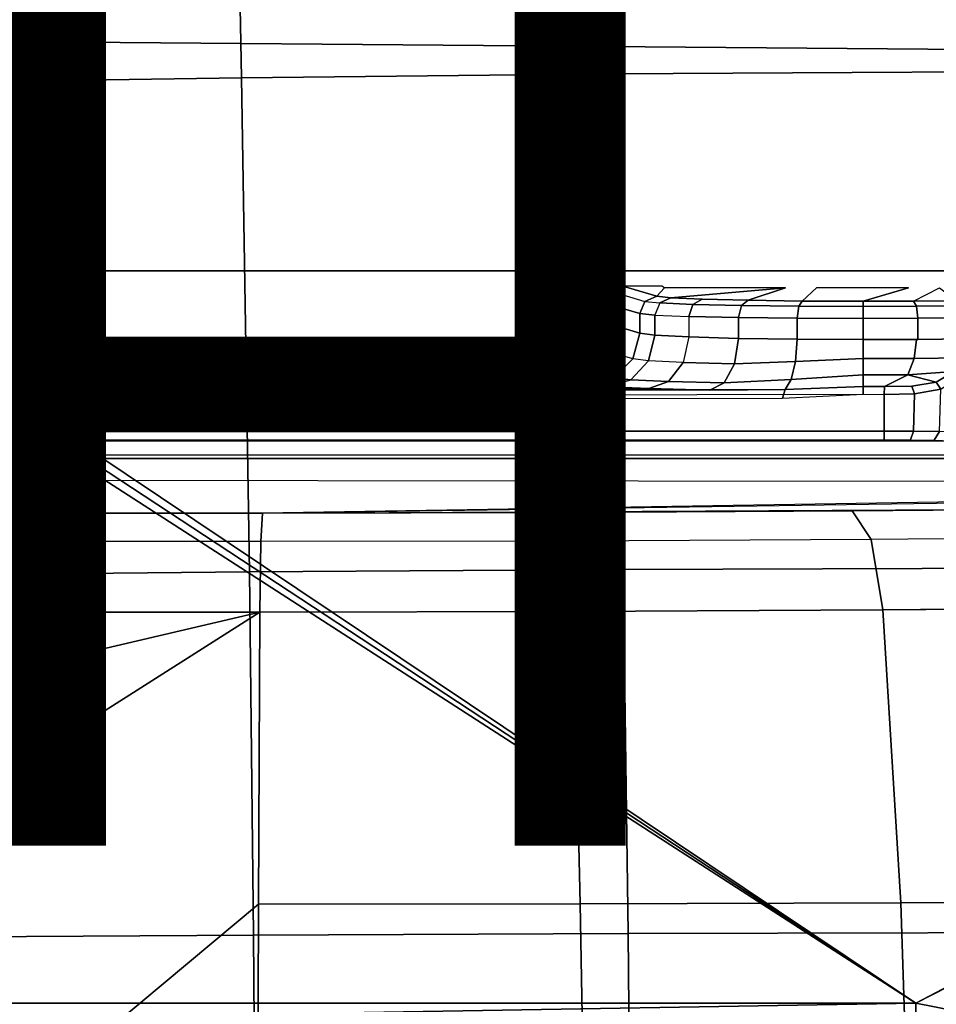
# Model space of a CAD drawing. Units: inches. Extents: x -12.8 to 13.9, y -13.8 to 13.8.
# Drawn here: x 2 to 4.1, y 1.1 to 3.4 of the extents above; entities that cross this region are included whole.
import ezdxf

# ---------------------------------------------------------------- set-up
doc = ezdxf.new("R2010")
doc.units = ezdxf.units.IN
doc.header["$MEASUREMENT"] = 0
for name, color, linetype in [('SEAT-BASE', 5, 'Continuous'), ('SEAT-BOTTOM', 5, 'Continuous'), ('SEAT-FABRIC', 5, 'Continuous'), ('SEAT-FINISH', 7, 'Continuous'), ('SEAT-FRAME', 5, 'Continuous')]:
    doc.layers.add(name, color=color, linetype=linetype)
doc.styles.get("Standard").update_dxf_attribs({"font": 'arial.ttf'})

msp = doc.modelspace()

# ---------------------------------------------------------------- linework, layer by layer
at = {"layer": 'SEAT-BASE'}
for points in [[(3.6791, 12.9305, 3.7114), (3.4414, 12.2822, 3.3006), (-0.0124, 2.1651, 4.6526), (0.0349, 2.0367, 6.3614)], [(3.6791, 12.9305, 3.7114), (0.0349, 2.0367, 6.3614), (0.0704, 2.0413, 6.4342), (3.7104, 12.9267, 3.7894)], [(0.0704, 2.0413, 6.4342), (0.1412, 2.0239, 6.4698), (3.8019, 12.9183, 3.8188), (3.7104, 12.9267, 3.7894)], [(3.8019, 12.9183, 3.8188), (0.1412, 2.0239, 6.4698), (0.6083, 1.8722, 6.4973), (4.1598, 12.8021, 3.8188)], [(1.0754, 1.7204, 6.4698), (4.5176, 12.6858, 3.8188), (4.1598, 12.8021, 3.8188), (0.6083, 1.8722, 6.4973)], [(1.0754, 1.7204, 6.4698), (1.1429, 1.6928, 6.4342), (4.5963, 12.6388, 3.7894), (4.5176, 12.6858, 3.8188)], [(1.1429, 1.6928, 6.4342), (1.1689, 1.6682, 6.3614), (4.6224, 12.6139, 3.7114), (4.5963, 12.6388, 3.7894)], [(1.1689, 1.6682, 6.3614), (1.2826, 1.7444, 4.6526), (4.4351, 11.9593, 3.3006), (4.6224, 12.6139, 3.7114)], [(3.4461, 12.2657, 3.2497), (-0.0076, 2.1486, 4.6016), (-0.0124, 2.1651, 4.6526), (3.4414, 12.2822, 3.3006)], [(-0.0076, 2.1486, 4.6016), (3.4461, 12.2657, 3.2497), (3.4657, 12.1939, 3.2079), (0.0339, 2.1244, 4.5552)], [(3.4657, 12.1939, 3.2079), (3.4722, 12.0625, 3.2151), (0.0683, 2.1107, 4.5405), (0.0339, 2.1244, 4.5552)], [(3.4722, 12.0625, 3.2151), (4.2858, 11.7982, 3.2151), (1.1854, 1.7478, 4.5405), (0.0683, 2.1107, 4.5405)], [(1.2212, 1.7386, 4.5552), (4.3644, 11.9054, 3.2069), (4.4216, 11.9488, 3.2497), (1.2691, 1.7338, 4.6016)], [(4.4351, 11.9593, 3.3006), (1.2826, 1.7444, 4.6526), (1.2691, 1.7338, 4.6016), (4.4216, 11.9488, 3.2497)], [(1.2212, 1.7386, 4.5552), (1.1854, 1.7478, 4.5405), (4.2858, 11.7982, 3.2151), (4.3644, 11.9054, 3.2069)]]:
    msp.add_3dface(points, dxfattribs=at)
at = {"layer": 'SEAT-BOTTOM'}
for points in [[(6.7365, 2.8128, 14.9641), (7.7065, 3.7828, 14.9641), (-2.2093, 3.7828, 14.9641), (-1.2394, 2.8128, 14.9641)], [(-1.2394, 2.8128, 14.4651), (-2.2093, 3.7828, 14.4651), (7.7065, 3.7828, 14.4651), (6.7365, 2.8128, 14.4651)], [(-1.2394, 2.8128, 14.4651), (-1.2394, 2.8128, 14.9641), (6.7365, 2.8128, 14.9641), (6.7365, 2.8128, 14.4651)], [(3.3832, 2.7662, 14.8077), (3.4609, 2.7432, 13.9318), (3.4886, 2.7548, 13.9339), (3.4112, 2.7776, 14.8058)], [(3.4112, 2.7776, 14.8058), (3.4886, 2.7548, 13.9341), (3.5062, 2.7744, 14.6858), (3.4999, 2.7776, 14.8059)], [(3.5062, 2.7744, 14.6858), (3.4886, 2.7548, 13.9341), (3.5208, 2.7512, 13.7995), (3.7826, 2.7744, 14.6862)], [(3.7826, 2.7744, 14.6862), (3.5208, 2.7512, 13.7995), (3.5923, 2.7481, 13.678), (3.6972, 2.7456, 13.5825)], [(3.8529, 2.7744, 14.6863), (3.8208, 2.744, 13.524), (3.9595, 2.7435, 13.5033), (4.0635, 2.7744, 14.6866)], [(4.1734, 2.7448, 13.5547), (4.0748, 2.7438, 13.5176), (4.1339, 2.7744, 14.6867)], [(3.3832, 2.7662, 14.8077), (3.4609, 2.7432, 13.9318), (3.4494, 2.7154, 13.9315), (3.3715, 2.7384, 14.808)], [(3.4609, 2.7432, 13.9318), (3.4951, 2.7396, 13.7895), (3.5208, 2.7512, 13.7995), (3.4886, 2.7548, 13.9339)], [(3.4951, 2.7396, 13.7895), (3.5709, 2.7363, 13.6609), (3.5923, 2.7481, 13.678), (3.5208, 2.7512, 13.7995)], [(3.5709, 2.7363, 13.6609), (3.6819, 2.7337, 13.5599), (3.6972, 2.7456, 13.5825), (3.5923, 2.7481, 13.678)], [(3.6819, 2.7337, 13.5599), (3.8128, 2.7321, 13.498), (3.8208, 2.744, 13.524), (3.6972, 2.7456, 13.5825)], [(3.8128, 2.7321, 13.498), (3.9595, 2.7316, 13.4761), (3.9595, 2.7435, 13.5033), (3.8208, 2.744, 13.524)], [(4.0748, 2.7439, 13.5176), (5.5298, 2.7458, 13.5944), (5.6587, 2.7426, 13.4715), (3.9595, 2.7435, 13.5033)], [(3.9595, 2.7316, 13.4761), (4.0815, 2.732, 13.4913), (4.0748, 2.7438, 13.5176), (3.9595, 2.7435, 13.5033)], [(4.0748, 2.7439, 13.5176), (5.5298, 2.7458, 13.5944), (4.1734, 2.7448, 13.5547), (4.0748, 2.7439, 13.5176)], [(4.0815, 2.732, 13.4913), (4.1897, 2.7331, 13.5324), (4.1734, 2.7448, 13.5547), (4.0748, 2.7438, 13.5176)], [(3.3715, 2.7384, 14.808), (3.4494, 2.7154, 13.9315), (3.4494, 2.6709, 13.9315), (3.3715, 2.6938, 14.808)], [(3.4609, 2.7432, 13.9318), (3.4951, 2.7396, 13.7895), (3.4843, 2.7119, 13.7859), (3.4494, 2.7154, 13.9315)], [(3.4843, 2.7119, 13.7859), (3.5618, 2.7087, 13.6542), (3.5709, 2.7363, 13.6609), (3.4951, 2.7396, 13.7895)], [(3.5618, 2.7087, 13.6542), (3.6754, 2.7062, 13.5508), (3.6819, 2.7337, 13.5599), (3.5709, 2.7363, 13.6609)], [(3.6754, 2.7062, 13.5508), (3.8093, 2.7047, 13.4874), (3.8128, 2.7321, 13.498), (3.6819, 2.7337, 13.5599)], [(3.8093, 2.7047, 13.4874), (3.9595, 2.7041, 13.4649), (3.9595, 2.7316, 13.4761), (3.8128, 2.7321, 13.498)], [(3.9595, 2.7041, 13.4649), (4.0844, 2.7045, 13.4805), (4.0815, 2.732, 13.4913), (3.9595, 2.7316, 13.4761)], [(4.0844, 2.7045, 13.4805), (4.1968, 2.7055, 13.5234), (4.1897, 2.7331, 13.5324), (4.0815, 2.732, 13.4913)], [(3.4494, 2.7154, 13.9315), (3.4843, 2.7119, 13.7859), (3.4843, 2.6662, 13.7859), (3.4494, 2.6709, 13.9315)], [(3.4843, 2.7119, 13.7859), (3.5618, 2.7087, 13.6542), (3.5618, 2.662, 13.6542), (3.4843, 2.6662, 13.7859)], [(3.5618, 2.662, 13.6542), (3.6754, 2.6586, 13.5508), (3.6754, 2.7062, 13.5508), (3.5618, 2.7087, 13.6542)], [(3.6754, 2.7062, 13.5508), (3.6754, 2.6586, 13.5508), (3.8092, 2.6566, 13.4874), (3.8092, 2.7047, 13.4874)], [(3.9598, 2.6558, 13.4649), (3.9598, 2.7041, 13.4649), (3.8092, 2.7047, 13.4874), (3.8092, 2.6566, 13.4874)], [(3.9598, 2.7041, 13.4649), (3.9598, 2.6558, 13.4649), (4.0844, 2.6563, 13.4805), (4.0844, 2.7045, 13.4805)], [(4.1968, 2.6577, 13.5234), (4.1968, 2.7055, 13.5234), (4.0844, 2.7045, 13.4805), (4.0844, 2.6563, 13.4805)], [(3.3715, 2.6938, 14.808), (3.4494, 2.6709, 13.9315), (3.4335, 2.6119, 13.9316), (3.3557, 2.6349, 14.808)], [(3.4494, 2.6709, 13.9315), (3.4843, 2.6662, 13.7859), (3.4692, 2.6075, 13.7814), (3.4335, 2.6119, 13.9316)], [(3.4843, 2.6662, 13.7859), (3.5618, 2.662, 13.6542), (3.549, 2.6035, 13.6453), (3.4692, 2.6075, 13.7814)], [(3.549, 2.6035, 13.6453), (3.6661, 2.6003, 13.5385), (3.6754, 2.6586, 13.5508), (3.5618, 2.662, 13.6542)], [(3.6661, 2.6003, 13.5385), (3.8054, 2.6058, 13.4765), (3.8092, 2.6566, 13.4874), (3.6754, 2.6586, 13.5508)], [(3.8054, 2.6058, 13.4765), (3.9598, 2.6125, 13.4567), (3.9598, 2.6558, 13.4649), (3.8092, 2.6566, 13.4874)], [(3.9598, 2.6558, 13.4649), (3.9598, 2.6125, 13.4567), (4.0763, 2.6129, 13.47), (4.0818, 2.6563, 13.4799)], [(4.0818, 2.6563, 13.4799), (4.0763, 2.6129, 13.47), (4.1868, 2.6141, 13.5091), (4.1968, 2.6577, 13.5234)], [(3.3124, 2.5917, 14.8071), (3.3905, 2.5687, 13.9289), (3.4335, 2.6119, 13.9316), (3.3557, 2.6349, 14.808)], [(3.3905, 2.5687, 13.9289), (3.4292, 2.5643, 13.7664), (3.4692, 2.6075, 13.7814), (3.4335, 2.6119, 13.9316)], [(3.7957, 2.5648, 13.4458), (3.9599, 2.5752, 13.4331), (3.9598, 2.6125, 13.4567), (3.8054, 2.6058, 13.4765)], [(3.9598, 2.6125, 13.4567), (3.9599, 2.5752, 13.4331), (4.0619, 2.5755, 13.4429), (4.0763, 2.6129, 13.47)], [(4.0763, 2.6129, 13.47), (4.0619, 2.5755, 13.4429), (4.1668, 2.583, 13.4805), (4.1868, 2.6141, 13.5091)], [(3.2534, 2.5759, 14.8055), (3.3317, 2.5528, 13.9241), (3.3905, 2.5687, 13.9289), (3.3124, 2.5917, 14.8071)], [(3.4292, 2.5643, 13.7664), (3.5155, 2.5603, 13.6193), (3.549, 2.6035, 13.6453), (3.4692, 2.6075, 13.7814)], [(3.5155, 2.5603, 13.6193), (3.6422, 2.5572, 13.5037), (3.6661, 2.6003, 13.5385), (3.549, 2.6035, 13.6453)], [(3.6422, 2.5572, 13.5037), (3.7957, 2.5648, 13.4458), (3.8054, 2.6058, 13.4765), (3.6661, 2.6003, 13.5385)], [(3.3317, 2.5528, 13.9241), (3.3747, 2.5481, 13.7449), (3.4292, 2.5643, 13.7664), (3.3905, 2.5687, 13.9289)], [(3.3747, 2.5481, 13.7449), (3.4701, 2.5439, 13.5828), (3.5155, 2.5603, 13.6193), (3.4292, 2.5643, 13.7664)], [(3.6099, 2.5405, 13.4556), (3.7818, 2.5417, 13.4012), (3.7957, 2.5648, 13.4458), (3.6422, 2.5572, 13.5037)], [(3.7818, 2.5417, 13.4012), (3.96, 2.5491, 13.3974), (3.9599, 2.5752, 13.4331), (3.7957, 2.5648, 13.4458)], [(3.9599, 2.5752, 13.4331), (3.96, 2.5491, 13.3974), (4.0084, 2.5484, 13.3978), (4.0619, 2.5755, 13.4429)], [(4.0619, 2.5755, 13.4429), (4.0084, 2.5484, 13.3978), (4.071, 2.5496, 13.4087), (4.1264, 2.5587, 13.4384)], [(4.0619, 2.5755, 13.4429), (4.1264, 2.5587, 13.4384), (4.1668, 2.583, 13.4805)], [(4.1264, 2.5587, 13.4384), (4.1371, 2.5428, 13.4349), (4.1781, 2.5707, 13.4849), (4.1668, 2.583, 13.4805)], [(3.7818, 2.5417, 13.4012), (-1.4009, 2.5356, 13.3877), (-1.639, 2.5195, 13.379), (3.7759, 2.5222, 13.386)], [(-1.4009, 2.5356, 13.3877), (3.7818, 2.5417, 13.4012), (3.6099, 2.5405, 13.4556), (-1.2935, 2.5392, 13.3986)], [(3.4701, 2.5439, 13.5828), (3.6099, 2.5405, 13.4556), (3.6422, 2.5572, 13.5037), (3.5155, 2.5603, 13.6193)], [(3.7818, 2.5417, 13.4012), (3.7759, 2.5222, 13.386), (3.96, 2.5313, 13.3862), (3.96, 2.5491, 13.3974)], [(3.96, 2.5491, 13.3974), (3.96, 2.5313, 13.3862), (4.0078, 2.5305, 13.3863), (4.0084, 2.5484, 13.3978)], [(4.0084, 2.5484, 13.3978), (4.0078, 2.5305, 13.3863), (4.0772, 2.5319, 13.399), (4.071, 2.5496, 13.4087)], [(4.071, 2.5496, 13.4087), (4.0772, 2.5319, 13.399), (4.1371, 2.5428, 13.4349), (4.1264, 2.5587, 13.4384)], [(4.0772, 2.5319, 13.399), (4.0751, 2.4466, 13.3982), (4.1342, 2.4458, 13.4325), (4.1371, 2.5428, 13.4349)], [(-2.2273, 2.4469, 13.3782), (4.0078, 2.447, 13.3863), (4.0078, 2.5305, 13.3863), (-1.9844, 2.5195, 13.3785)], [(4.0078, 2.5305, 13.3863), (4.0078, 2.447, 13.3863), (4.0751, 2.4466, 13.3982), (4.0772, 2.5319, 13.399)], [(4.0077, 2.4272, 13.4054), (4.0078, 2.447, 13.3863), (-2.2273, 2.4469, 13.3782), (-2.2274, 2.4272, 13.3974)], [(4.0078, 2.447, 13.3863), (4.0077, 2.4272, 13.4054), (4.0683, 2.427, 13.4162), (4.0751, 2.4466, 13.3982)], [(4.0751, 2.4466, 13.3982), (4.0683, 2.427, 13.4162), (4.1216, 2.4262, 13.447), (4.1342, 2.4458, 13.4325)], [(4.1342, 2.4458, 13.4325), (4.1216, 2.4262, 13.447), (4.1611, 2.4249, 13.4942), (4.1781, 2.4446, 13.4849)], [(-0.3738, 2.4239, 15.0735), (-0.3738, 2.3845, 15.0331), (5.6713, 2.3845, 15.0409), (5.6712, 2.4239, 15.0813)], [(-0.3738, 2.3845, 15.0331), (-0.3795, 2.3926, 14.5214), (5.6771, 2.3926, 14.5214), (5.6713, 2.3845, 15.0409)], [(-0.2034, 2.2598, 11.3337), (2.5883, 2.2598, 11.2752), (2.5844, 2.1946, 11.0914), (-0.2073, 2.1946, 11.1499)], [(2.5883, 2.2598, 11.2752), (3.266, 2.261, 11.3047), (3.2861, 2.1958, 11.1219), (2.5844, 2.1946, 11.0914)], [(3.266, 2.261, 11.3047), (3.9344, 2.2644, 11.4211), (3.978, 2.1993, 11.2425), (3.2861, 2.1958, 11.1219)], [(3.9344, 2.2644, 11.4211), (4.5822, 2.27, 11.6226), (4.6486, 2.2051, 11.451), (3.978, 2.1993, 11.2425)], [(4.0049, 2.0384, 11.1355), (4.6896, 2.0443, 11.3484), (4.6486, 2.2051, 11.451), (3.978, 2.1993, 11.2425)], [(-0.2096, 2.0336, 11.0397), (2.5821, 2.0336, 10.9812), (2.5844, 2.1946, 11.0914), (-0.2073, 2.1946, 11.1499)], [(2.5821, 2.0336, 10.9812), (3.2985, 2.0348, 11.0124), (3.2861, 2.1958, 11.1219), (2.5844, 2.1946, 11.0914)], [(3.2985, 2.0348, 11.0124), (4.0049, 2.0384, 11.1355), (3.978, 2.1993, 11.2425), (3.2861, 2.1958, 11.1219)], [(-0.2096, 2.0336, 11.0397), (0.0396, 1.7286, 10.9517), (0.7359, 1.6007, 10.9064), (2.5821, 2.0336, 10.9812)], [(2.5821, 2.0336, 10.9812), (0.7359, 1.6007, 10.9064), (1.3396, 1.2441, 10.8206)], [(2.5821, 2.0336, 10.9812), (1.3396, 1.2441, 10.8206), (1.7677, 0.6889, 10.7343), (2.5787, 1.3661, 10.8176)], [(3.2985, 2.0348, 11.0124), (2.5821, 2.0336, 10.9812), (2.5787, 1.3661, 10.8176), (3.3135, 1.3669, 10.8504)], [(4.0049, 2.0384, 11.1355), (3.2985, 2.0348, 11.0124), (3.3135, 1.3669, 10.8504), (4.0455, 1.3692, 10.9772)], [(4.6896, 2.0444, 11.3484), (4.0049, 2.0384, 11.1355), (4.0455, 1.3692, 10.9772), (4.7483, 1.3735, 11.1939)], [(4.7483, 1.3735, 11.1939), (4.0455, 1.3692, 10.9772), (4.068, 0.6883, 10.8781), (4.7844, 0.6901, 11.0988)], [(2.5787, 1.3661, 10.8176), (1.7677, 0.6889, 10.7343), (2.5766, 0.6863, 10.7171)], [(3.3135, 1.3669, 10.8504), (2.5787, 1.3661, 10.8176), (2.5766, 0.6863, 10.7171), (3.3256, 0.6869, 10.7499)], [(4.0455, 1.3692, 10.9772), (3.3135, 1.3669, 10.8504), (3.3256, 0.6869, 10.7499), (4.068, 0.6883, 10.8781)]]:
    msp.add_3dface(points, dxfattribs=at)
for points, invisible_edges in [([(3.7826, 2.7744, 14.6862), (3.6972, 2.7456, 13.5825), (3.8208, 2.744, 13.524), (3.8529, 2.7744, 14.6863)], 8), ([(4.0635, 2.7744, 14.6866), (3.9595, 2.7435, 13.5033), (4.0748, 2.7438, 13.5176), (4.1339, 2.7744, 14.6867)], 8), ([(-0.8007, 2.5727, 14.6803), (-1.1333, 2.5471, 13.6997), (3.3317, 2.5528, 13.9241), (2.9298, 2.5728, 14.6851)], 7), ([(3.3317, 2.5528, 13.9241), (3.2534, 2.5759, 14.8055), (2.9318, 2.5759, 14.8051), (2.9298, 2.5728, 14.6851)], 8), ([(3.4701, 2.5439, 13.5828), (-1.1994, 2.5422, 13.5145), (-1.2935, 2.5392, 13.3986), (3.6099, 2.5405, 13.4556)], 4), ([(-1.1994, 2.5422, 13.5145), (3.3747, 2.5481, 13.7449), (3.3317, 2.5528, 13.9241), (-1.1333, 2.5471, 13.6997)], 5), ([(3.3747, 2.5481, 13.7449), (-1.1994, 2.5422, 13.5145), (3.4701, 2.5439, 13.5828)], 6), ([(7.257, 2.3288, 14.1094), (2.5883, 2.2598, 11.2752), (-0.2034, 2.2598, 11.3337), (0.6596, 2.3366, 14.2476)], 5), ([(7.2548, 2.3337, 13.9979), (7.1491, 2.3082, 13.0249), (7.0007, 2.3004, 12.7319), (2.5883, 2.2598, 11.2752)], 12), ([(7.2548, 2.3337, 13.9979), (2.5883, 2.2598, 11.2752), (7.257, 2.3288, 14.1094)], 12), ([(7.0007, 2.3004, 12.7319), (6.6659, 2.2932, 12.4627), (6.2397, 2.2876, 12.2578), (2.5883, 2.2598, 11.2752)], 12), ([(2.5883, 2.2598, 11.2752), (4.5822, 2.27, 11.6226), (5.411, 2.2788, 11.9402), (6.2397, 2.2876, 12.2578)], 12), ([(4.5822, 2.27, 11.6226), (3.9344, 2.2644, 11.4211), (3.266, 2.261, 11.3047), (2.5883, 2.2598, 11.2752)], 8)]:
    msp.add_3dface(points, dxfattribs=dict(at, invisible_edges=invisible_edges))
at = {"layer": 'SEAT-FABRIC'}
for points in [[(2.5255, 4.0193, 19.0399), (2.5403, 3.2539, 18.9709), (3.3894, 3.2633, 18.9844), (3.3712, 4.0307, 19.0556)], [(4.7529, 3.2709, 19.0012), (4.7326, 4.0397, 19.0742), (3.3712, 4.0307, 19.0556), (3.3894, 3.2633, 18.9844)], [(2.5255, 4.0193, 19.0399), (1.758, 4.0053, 19.0233), (1.7689, 3.2424, 18.957), (2.5403, 3.2539, 18.9709)], [(2.5403, 3.2539, 18.9709), (2.5583, 2.1251, 18.8825), (3.4115, 2.1309, 18.8936), (3.3894, 3.2633, 18.9844)], [(4.7778, 2.1352, 18.9086), (4.7529, 3.2709, 19.0012), (3.3894, 3.2633, 18.9844), (3.4115, 2.1309, 18.8936)], [(1.7821, 2.1179, 18.8717), (2.5583, 2.1251, 18.8825), (2.5403, 3.2539, 18.9709), (1.7689, 3.2424, 18.957)], [(1.7821, 2.1179, 18.8717), (1.789, 1.2911, 18.8285), (2.5678, 1.2956, 18.8376), (2.5583, 2.1251, 18.8825)], [(2.5678, 1.2956, 18.8376), (3.4232, 1.2993, 18.8475), (3.4115, 2.1309, 18.8936), (2.5583, 2.1251, 18.8825)], [(3.4115, 2.1309, 18.8936), (3.4232, 1.2993, 18.8475), (4.7906, 1.3022, 18.8614), (4.7778, 2.1352, 18.9086)], [(2.5721, 0.6933, 18.8175), (2.5678, 1.2956, 18.8376), (1.789, 1.2911, 18.8285), (1.7921, 0.6909, 18.8092)], [(3.4285, 0.6953, 18.8267), (3.4232, 1.2993, 18.8475), (2.5678, 1.2956, 18.8376), (2.5721, 0.6933, 18.8175)], [(4.7965, 0.6969, 18.8401), (4.7908, 1.3022, 18.8614), (3.4232, 1.2993, 18.8475), (3.4285, 0.6953, 18.8267)]]:
    msp.add_3dface(points, dxfattribs=at)
at = {"layer": 'SEAT-FRAME'}
for points in [[(0.7517, 3.4061, 15.3808), (8.1665, 3.9193, 15.3808), (0.777, 3.3809, 15.3808)], [(0.7862, 3.3465, 15.3808), (0.777, 3.3809, 15.3808), (8.1665, 3.9193, 15.3808)], [(0.7862, 3.3465, 15.3808), (8.1665, 3.9193, 15.3808), (8.1665, 3.2857, 15.3808)], [(0.777, 3.312, 15.3808), (0.7862, 3.3465, 15.3808), (4.0798, 1.1405, 15.3808)], [(0.7862, 3.3465, 15.3808), (8.1665, 3.2857, 15.3808), (4.0798, 1.1405, 15.3808)], [(0.7517, 3.2868, 15.3808), (0.777, 3.312, 15.3808), (4.0798, 1.1405, 15.3808)], [(0.2997, 1.1405, 15.3808), (0.7517, 3.2868, 15.3808), (4.0798, 1.1405, 15.3808)], [(4.0798, 1.1405, 15.3808), (8.1665, 3.2857, 15.3808), (8.178, 3.2316, 15.3808)], [(4.0798, 1.1405, 15.3808), (8.178, 3.2316, 15.3808), (4.169, 1.1229, 15.3808)], [(0.2997, 1.076, 15.3946), (4.0798, 1.1405, 15.3808), (4.0798, 1.076, 15.3946)], [(0.2997, 1.076, 15.3946), (0.2997, 1.1405, 15.3808), (4.0798, 1.1405, 15.3808)], [(4.0798, 1.076, 15.3946), (4.0798, 1.1405, 15.3808), (4.169, 1.1229, 15.3808)]]:
    msp.add_3dface(points, dxfattribs=at)

# ---------------------------------------------------------------- texts
at = {"layer": 'SEAT-FINISH'}
msp.add_attdef('FINISH', (-5, 1.5), '', height=2, dxfattribs=at)

doc.saveas('drawing.dxf')
